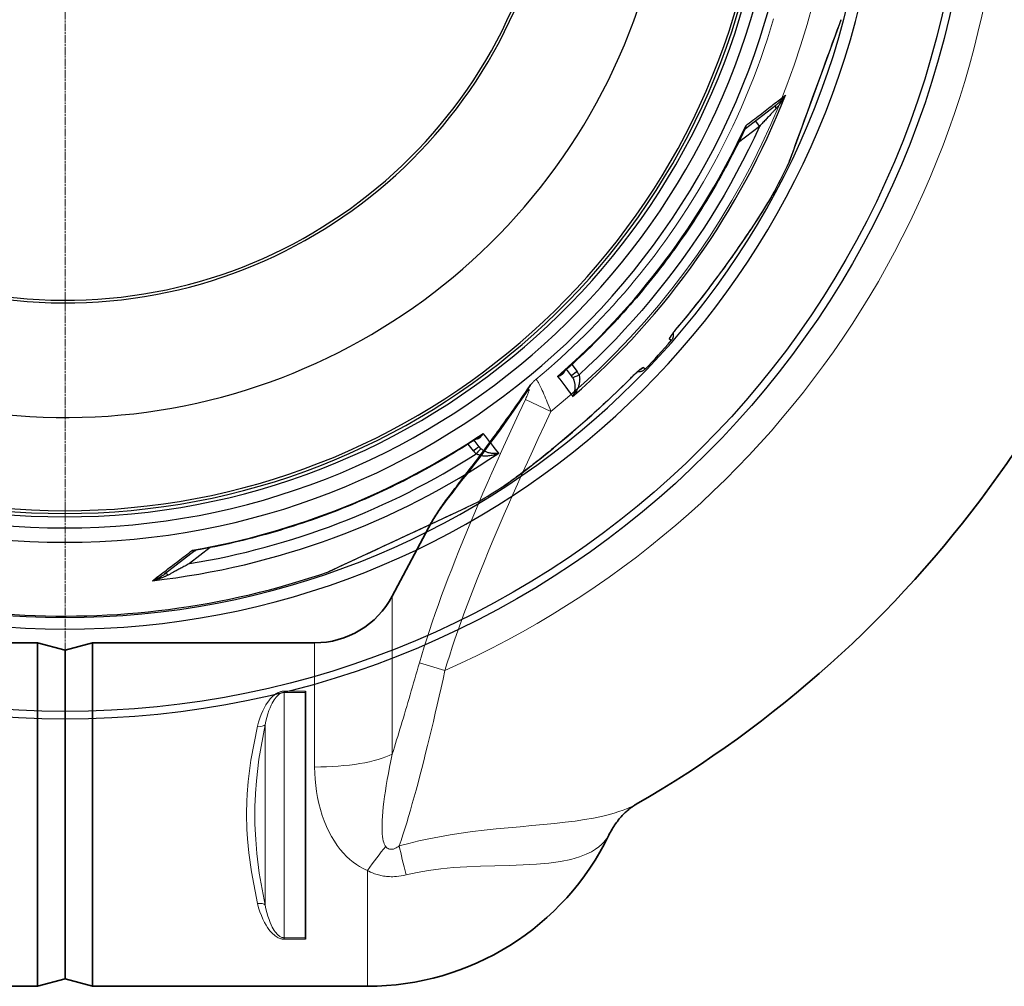
# Model space of a CAD drawing. Units: millimetres. Extents: x 3564 to 23635, y -2191 to 8513.
# Drawn here: x 6032 to 6749, y 691 to 1394 of the extents above; entities that cross this region are included whole.
import ezdxf

# ---------------------------------------------------------------- set-up
doc = ezdxf.new("R2010")
doc.units = ezdxf.units.MM
doc.linetypes.add('CHAIN', pattern=[0.3543, 0.2362, -0.0295, 0.0591, -0.0295])
doc.linetypes.add('DASH_DOT', pattern=[0.37, 0.24, -0.06, 0.01, -0.06])
for name, color, linetype, lineweight in [('Středová značka (ISO)', 1, 'DASH_DOT', 9), ('Viditelná (ISO)', 7, 'Continuous', 35), ('Viditelná tenká (ISO)', 7, 'Continuous', 18)]:
    doc.layers.add(name, color=color, linetype=linetype, lineweight=lineweight)

# ---------------------------------------------------------------- blocks, each defined once
blk = doc.blocks.new('A$C6C4B66A3')
at = {"layer": 'Viditelná (ISO)'}
for p, q in [((339.75, -496.05), (368.1, -442.73)), ((-79.85, -530), (81.69, -530)), ((81.69, -780), (81.69, -530)), ((101.69, -535.36), (81.69, -530)), ((101.69, -535.36), (121.69, -530)), ((121.69, -780), (121.69, -530)), ((121.69, -530), (283.24, -530)), ((101.69, -535.36), (101.69, -774.64)), ((101.69, -535.36), (101.69, -774.64)), ((276.69, -565.12), (276.69, -566.15)), ((276.69, -566.15), (276.69, -744.69)), ((517.32, -647.45), (517.31, -647.45)), ((276.69, -744.69), (276.69, -745.68)), ((-118.31, -780), (81.69, -780)), ((101.69, -774.64), (81.69, -780)), ((101.69, -774.64), (121.69, -780)), ((121.69, -780), (321.69, -780))]:
    blk.add_line(p, q, dxfattribs=at)
at = {"layer": 'Viditelná (ISO)', "flags": 128}
for points in [[(368.1, -442.73), (368.71, -441.61), (369.34, -440.49), (369.99, -439.37), (370.67, -438.25), (371.37, -437.13), (372.09, -436.01), (372.83, -434.88), (373.59, -433.75), (374.38, -432.61), (375.18, -431.46), (376.01, -430.3), (376.86, -429.12), (377.72, -427.93), (378.61, -426.72), (379.52, -425.5), (380.45, -424.25), (381.4, -422.98), (382.36, -421.69), (383.35, -420.38), (384.35, -419.05), (385.37, -417.7), (386.41, -416.33), (387.47, -414.94), (388.54, -413.54), (389.62, -412.12), (390.72, -410.68), (391.83, -409.22), (392.96, -407.75), (394.1, -406.25), (395.25, -404.74), (396.42, -403.21), (397.6, -401.67), (398.78, -400.11), (399.98, -398.53), (401.19, -396.93), (402.4, -395.32), (403.63, -393.68), (404.87, -392.04), (406.12, -390.37), (407.37, -388.69), (408.64, -386.99), (409.91, -385.28), (411.19, -383.55), (412.47, -381.8), (413.77, -380.04), (415.07, -378.27), (416.38, -376.47), (417.69, -374.67), (419.01, -372.84), (420.33, -371.01), (421.66, -369.16), (423, -367.29), (424.34, -365.41), (425.68, -363.51), (427.03, -361.6), (428.39, -359.67), (429.74, -357.73), (431.11, -355.78), (432.48, -353.81), (433.85, -351.82), (435.22, -349.83), (436.6, -347.82), (437.98, -345.79), (439.36, -343.76)], [(439.36, -343.76), (439.78, -343.15), (440.22, -342.55), (440.67, -341.96), (441.14, -341.37)], [(517.32, -647.45), (516.93, -647.68), (516.5, -647.94), (516.04, -648.23), (515.54, -648.55), (515.02, -648.9), (514.47, -649.28), (513.89, -649.7), (513.29, -650.15), (512.67, -650.63), (512.02, -651.15), (511.35, -651.71), (510.67, -652.3), (509.97, -652.93), (509.27, -653.59), (508.55, -654.28), (507.83, -655.01), (507.11, -655.76), (506.39, -656.54), (505.68, -657.35), (504.97, -658.19), (504.27, -659.05), (503.57, -659.94), (502.89, -660.86), (502.21, -661.79), (501.56, -662.75), (500.91, -663.72), (500.29, -664.72), (499.68, -665.73), (499.08, -666.76), (498.51, -667.81), (497.95, -668.87), (497.41, -669.95)]]:
    blk.add_lwpolyline(points, dxfattribs=at)
at = {"layer": 'Viditelná (ISO)'}
for centre, radius, start, end in [((101.69, 75), 833.47, 299.91324, 347.72678), ((283.24, -466), 64, 270, 332), ((321.69, -584.69), 195.31, 270, 334.11771)]:
    blk.add_arc(centre, radius, start, end, dxfattribs=at)
at = {"layer": 'Viditelná tenká (ISO)'}
for p, q in [((436.66, -352.86), (455.2, -361.59)), ((339.75, -496.05), (339.75, -611.01)), ((283.24, -530), (283.24, -620.4)), ((359.55, -544.54), (378.09, -550.09)), ((276.69, -565.12), (261.14, -565.12)), ((276.69, -566.15), (261.14, -566.15)), ((366.82, -599.15), (366.82, -599.15)), ((244.23, -605.16), (244.23, -605.16)), ((517.33, -647.45), (517.32, -647.45)), ((321.69, -695.71), (321.69, -780)), ((261.14, -710.18), (261.14, -710.18)), ((256.79, -744.63), (256.79, -744.63)), ((261.14, -744.69), (276.69, -744.69)), ((261.14, -745.68), (261.14, -744.69)), ((261.14, -745.68), (276.69, -745.68))]:
    blk.add_line(p, q, dxfattribs=at)
at = {"layer": 'Viditelná tenká (ISO)', "flags": 128}
for points in [[(541.58, -232.9), (545.92, -226.61), (550.18, -220.27), (554.34, -213.87), (558.41, -207.41), (562.38, -200.9), (566.26, -194.34), (570.05, -187.73), (573.74, -181.06), (577.33, -174.35), (580.83, -167.58), (584.22, -160.77), (587.53, -153.92), (590.73, -147.01), (593.83, -140.07), (596.84, -133.07), (599.75, -126.04), (602.55, -118.97), (605.26, -111.85), (607.87, -104.7), (610.37, -97.5), (612.77, -90.27), (615.07, -83.01), (617.27, -75.71)], [(444.25, -338.26), (448.85, -334.4), (453.41, -330.5), (457.92, -326.55), (462.38, -322.55), (466.8, -318.5), (471.17, -314.41), (475.5, -310.26), (479.78, -306.07), (484.01, -301.83), (488.2, -297.55), (492.34, -293.22), (496.42, -288.84), (500.46, -284.42), (504.45, -279.95), (508.4, -275.44), (512.29, -270.89), (516.13, -266.29), (519.92, -261.65), (523.66, -256.96), (527.35, -252.23), (530.98, -247.46), (534.57, -242.65), (538.1, -237.8), (541.58, -232.9)], [(441.14, -341.37), (441.25, -341.24), (441.36, -341.11), (441.47, -340.98), (441.59, -340.84), (441.71, -340.71), (441.83, -340.58), (441.95, -340.45), (442.07, -340.31), (442.19, -340.18), (442.32, -340.05), (442.45, -339.92), (442.58, -339.78), (442.71, -339.65), (442.84, -339.52), (442.98, -339.39), (443.11, -339.26), (443.25, -339.14), (443.39, -339.01), (443.53, -338.88), (443.67, -338.75), (443.81, -338.63), (443.96, -338.5), (444.1, -338.38), (444.25, -338.26)], [(444.25, -338.26), (444.37, -338.26), (444.52, -338.34), (444.69, -338.5), (444.9, -338.74), (445.13, -339.06), (445.4, -339.46), (445.71, -339.97), (446.07, -340.59), (446.46, -341.32), (446.9, -342.14), (447.36, -343.06), (447.85, -344.08), (448.37, -345.17), (448.92, -346.35), (449.49, -347.61), (450.08, -348.95), (450.69, -350.35), (451.31, -351.82), (451.95, -353.35), (452.59, -354.92), (453.25, -356.54), (453.9, -358.2), (454.55, -359.89), (455.2, -361.59)], [(368.1, -442.73), (368.92, -441.26), (369.87, -439.67), (370.94, -438.01), (372.12, -436.24), (373.43, -434.36), (374.85, -432.37), (376.37, -430.3), (378, -428.12), (379.83, -425.69), (381.86, -423.04), (384.02, -420.24), (386.33, -417.25), (388.79, -414.08), (391.41, -410.7), (394.2, -407.1), (397.15, -403.26), (400.29, -399.17), (403.61, -394.81), (407.12, -390.15), (410.85, -385.16), (414.79, -379.83), (418.95, -374.12), (423.34, -368.01), (427.99, -361.46), (432.94, -354.38), (438.21, -346.7)], [(438.21, -346.7), (438.44, -346.37), (438.65, -346.08), (438.84, -345.86), (438.99, -345.7), (439.12, -345.59), (439.22, -345.54), (439.29, -345.54), (439.34, -345.58), (439.36, -345.66), (439.37, -345.8), (439.35, -345.99), (439.3, -346.24), (439.22, -346.55), (439.11, -346.92), (438.98, -347.33), (438.81, -347.79), (438.62, -348.31), (438.41, -348.86), (438.17, -349.45), (437.91, -350.08), (437.62, -350.74), (437.32, -351.43), (437, -352.14), (436.66, -352.86)], [(436.66, -352.86), (431.93, -363.01), (427.51, -372.59), (423.4, -381.56), (419.54, -390.07), (415.83, -398.32), (412.27, -406.3), (408.91, -413.92), (405.75, -421.16), (402.73, -428.16), (399.77, -435.08), (396.84, -442.03), (393.92, -449.04), (391.03, -456.08), (388.23, -463.01), (385.55, -469.72), (383, -476.25), (380.52, -482.68), (378.09, -489.12), (375.69, -495.61), (373.34, -502.12), (371.06, -508.57), (368.9, -514.88), (366.84, -521.02), (364.89, -527.03), (363.03, -532.94), (361.25, -538.77), (359.55, -544.54)], [(455.2, -361.59), (450.48, -371.67), (446.05, -381.18), (441.94, -390.08), (438.08, -398.52), (434.37, -406.7), (430.81, -414.61), (427.45, -422.14), (424.29, -429.3), (421.27, -436.22), (418.31, -443.05), (415.38, -449.91), (412.46, -456.83), (409.57, -463.76), (406.77, -470.57), (404.09, -477.17), (401.54, -483.58), (399.06, -489.89), (396.63, -496.2), (394.24, -502.54), (391.88, -508.91), (389.61, -515.2), (387.44, -521.34), (385.38, -527.31), (383.43, -533.14), (381.57, -538.87), (379.79, -544.52), (378.09, -550.09)], [(359.55, -544.54), (358.7, -547.49), (357.85, -550.43), (357, -553.35), (356.15, -556.27), (355.31, -559.17), (354.47, -562.05), (353.63, -564.92), (352.79, -567.78), (351.96, -570.62), (351.12, -573.44), (350.29, -576.25), (349.47, -579.04), (348.64, -581.81), (347.82, -584.57), (347, -587.31), (346.18, -590.02), (345.37, -592.72), (344.56, -595.39), (343.75, -598.05), (342.94, -600.69), (342.14, -603.3), (341.34, -605.89), (340.54, -608.46), (339.75, -611.01)], [(378.09, -550.09), (376.69, -556.42), (375.28, -562.7), (373.87, -568.92), (372.47, -575.08), (371.06, -581.16), (369.66, -587.17), (368.26, -593.1), (366.85, -598.95), (365.45, -604.71), (364.06, -610.37), (362.66, -615.93), (361.27, -621.39), (359.88, -626.75), (358.49, -632), (357.11, -637.13), (355.73, -642.15), (354.35, -647.05), (352.98, -651.83), (351.61, -656.49), (350.25, -661.02), (348.9, -665.42), (347.55, -669.69), (346.2, -673.83), (344.87, -677.83)], [(261.14, -565.12), (260.68, -565.13), (260.21, -565.17), (259.71, -565.23), (259.19, -565.33), (258.65, -565.46), (258.07, -565.64), (257.46, -565.86), (256.79, -566.15), (256.09, -566.52), (255.34, -566.96), (254.55, -567.5), (253.72, -568.15), (252.85, -568.91), (251.94, -569.81), (250.98, -570.86), (249.98, -572.1), (248.93, -573.54), (247.85, -575.22), (246.73, -577.18), (245.57, -579.49), (244.44, -582.11), (243.41, -584.89), (242.5, -587.77), (241.75, -590.71)], [(261.14, -566.15), (260.81, -566.16), (260.47, -566.19), (260.12, -566.25), (259.75, -566.34), (259.36, -566.46), (258.95, -566.62), (258.51, -566.84), (258.04, -567.1), (257.53, -567.44), (257, -567.85), (256.43, -568.36), (255.84, -568.95), (255.22, -569.65), (254.57, -570.48), (253.88, -571.46), (253.17, -572.59), (252.42, -573.92), (251.65, -575.45), (250.85, -577.25), (250.02, -579.36), (249.21, -581.75), (248.47, -584.28), (247.83, -586.9), (247.29, -589.57)], [(261.14, -566.15), (261.14, -575.14), (261.14, -583.26), (261.14, -590.65), (261.14, -597.39), (261.14, -603.58), (261.14, -609.29), (261.14, -614.59), (261.14, -619.54), (261.14, -624.18), (261.14, -628.57), (261.14, -632.74), (261.14, -636.73), (261.14, -640.58), (261.14, -644.32), (261.14, -647.97), (261.14, -651.58), (261.14, -655.15), (261.14, -658.73), (261.14, -662.34), (261.14, -666), (261.14, -669.74), (261.14, -673.6), (261.14, -677.61), (261.14, -681.8), (261.14, -686.2), (261.14, -690.87), (261.14, -695.84), (261.14, -701.18), (261.14, -706.93), (261.14, -713.16), (261.14, -719.96), (261.14, -727.41), (261.14, -735.61), (261.14, -744.69)], [(241.75, -590.71), (236.93, -615.34), (234.95, -630.94), (234.23, -640.06), (233.95, -645.4), (233.84, -648.59), (233.78, -650.82), (233.75, -652.4), (233.74, -653.31), (233.73, -653.99), (233.72, -654.39), (233.72, -654.76), (233.72, -655.09), (233.72, -655.42), (233.72, -655.81), (233.73, -656.21), (233.74, -656.85), (233.75, -657.71), (233.77, -659.11), (233.83, -661.5), (233.99, -665.71), (234.39, -672.67), (235.31, -682.84), (237.2, -696.77), (241.75, -719.79)], [(247.29, -589.57), (242.74, -614.6), (240.88, -630.46), (240.2, -639.75), (239.94, -645.21), (239.83, -648.47), (239.77, -650.75), (239.75, -652.37), (239.73, -653.3), (239.72, -654), (239.72, -654.41), (239.72, -654.78), (239.72, -655.1), (239.72, -655.41), (239.72, -655.8), (239.72, -656.21), (239.73, -656.86), (239.74, -657.74), (239.77, -659.18), (239.83, -661.63), (239.97, -665.94), (240.35, -673.04), (241.22, -683.4), (243, -697.56), (247.29, -720.95)], [(247.29, -589.57), (247.29, -598.66), (247.29, -606.66), (247.29, -613.76), (247.29, -620.1), (247.29, -625.78), (247.29, -630.92), (247.29, -635.62), (247.29, -639.94), (247.29, -643.98), (247.29, -647.81), (247.29, -651.5), (247.29, -655.11), (247.29, -658.73), (247.29, -662.42), (247.29, -666.26), (247.29, -670.31), (247.29, -674.65), (247.29, -679.36), (247.29, -684.53), (247.29, -690.24), (247.29, -696.61), (247.29, -703.75), (247.29, -711.8), (247.29, -720.95)], [(334.96, -678.26), (334.62, -677.79), (334.25, -677.16), (333.88, -676.35), (333.52, -675.34), (333.18, -674.1), (332.89, -672.64), (332.65, -670.98), (332.47, -669.1), (332.35, -666.99), (332.3, -664.65), (332.33, -662.07), (332.43, -659.26), (332.62, -656.21), (332.88, -652.94), (333.22, -649.46), (333.65, -645.78), (334.15, -641.92), (334.74, -637.9), (335.4, -633.73), (336.13, -629.42), (336.93, -624.98), (337.8, -620.43), (338.74, -615.77), (339.75, -611.01)], [(321.69, -695.71), (319.96, -694.96), (318.04, -694), (315.91, -692.82), (313.64, -691.38), (311.27, -689.67), (308.88, -687.71), (306.52, -685.53), (304.2, -683.11), (301.93, -680.44), (299.74, -677.53), (297.62, -674.38), (295.6, -671.01), (293.7, -667.41), (291.93, -663.63), (290.31, -659.67), (288.84, -655.57), (287.54, -651.36), (286.4, -647.04), (285.43, -642.66), (284.64, -638.24), (284.03, -633.78), (283.59, -629.31), (283.33, -624.85), (283.24, -620.4)], [(517.31, -647.45), (515.95, -648.2), (514.36, -649.01), (512.49, -649.89), (510.3, -650.82), (507.73, -651.82), (504.72, -652.87), (501.17, -653.98), (496.97, -655.14), (491.98, -656.34), (486.16, -657.54), (479.75, -658.67), (472.88, -659.7), (465.57, -660.63), (457.86, -661.49), (449.79, -662.29), (441.41, -663.07), (432.79, -663.83), (424.04, -664.63), (415.28, -665.48), (406.65, -666.39), (398.21, -667.4), (389.97, -668.51), (381.92, -669.73), (374.06, -671.09), (366.41, -672.58), (359.01, -674.2), (351.83, -675.95), (344.87, -677.83)], [(497.41, -669.95), (497.17, -670.42), (496.81, -671.03), (496.3, -671.8), (495.62, -672.76), (494.71, -673.9), (493.54, -675.23), (492.03, -676.73), (490.12, -678.38), (487.71, -680.16), (484.67, -682.02), (480.82, -683.93), (475.92, -685.83), (469.64, -687.65), (462.11, -689.19), (453.76, -690.34), (444.68, -691.13), (434.98, -691.64), (424.81, -691.97), (414.38, -692.23), (404, -692.54), (393.97, -692.98), (384.33, -693.62), (375.06, -694.52), (366.21, -695.7), (357.79, -697.17), (349.78, -698.92)], [(344.87, -677.83), (344.09, -678.38), (343.37, -678.84), (342.7, -679.21), (342.09, -679.51), (341.54, -679.75), (341.02, -679.93), (340.55, -680.07), (340.12, -680.17), (339.71, -680.24), (339.33, -680.27), (338.96, -680.29), (338.62, -680.28), (338.28, -680.24), (337.96, -680.19), (337.65, -680.12), (337.34, -680.02), (337.04, -679.9), (336.74, -679.76), (336.45, -679.6), (336.16, -679.4), (335.86, -679.18), (335.57, -678.92), (335.27, -678.62), (334.96, -678.26)], [(349.78, -698.92), (347.91, -699.34), (346.14, -699.66), (344.48, -699.89), (342.93, -700.05), (341.49, -700.15), (340.14, -700.2), (338.89, -700.2), (337.7, -700.17), (336.58, -700.1), (335.5, -700.01), (334.47, -699.89), (333.46, -699.75), (332.49, -699.58), (331.53, -699.39), (330.59, -699.17), (329.65, -698.93), (328.71, -698.66), (327.77, -698.36), (326.82, -698.04), (325.85, -697.67), (324.86, -697.26), (323.84, -696.81), (322.79, -696.29), (321.69, -695.71)], [(241.75, -719.79), (242.51, -722.79), (243.43, -725.73), (244.48, -728.57), (245.62, -731.22), (246.78, -733.53), (247.9, -735.5), (248.97, -737.18), (250.01, -738.63), (251, -739.86), (251.95, -740.92), (252.86, -741.83), (253.73, -742.6), (254.56, -743.26), (255.35, -743.81), (256.1, -744.27), (256.81, -744.64), (257.48, -744.93), (258.11, -745.17), (258.68, -745.34), (259.21, -745.47), (259.73, -745.57), (260.22, -745.63), (260.69, -745.67), (261.14, -745.68)], [(247.29, -720.95), (247.84, -723.68), (248.49, -726.36), (249.24, -728.95), (250.06, -731.37), (250.88, -733.48), (251.68, -735.29), (252.45, -736.83), (253.19, -738.16), (253.9, -739.3), (254.58, -740.28), (255.22, -741.12), (255.84, -741.84), (256.44, -742.44), (257.01, -742.96), (257.54, -743.38), (258.05, -743.72), (258.53, -744), (258.97, -744.21), (259.38, -744.38), (259.76, -744.5), (260.13, -744.59), (260.48, -744.65), (260.82, -744.68), (261.14, -744.69)]]:
    blk.add_lwpolyline(points, dxfattribs=at)
at = {"layer": 'Viditelná tenká (ISO)'}
for radius, start, end in [(683.47, 293.8536, 0), (561.77, 308.99707, 360)]:
    blk.add_arc((101.69, 75), radius, start, end, dxfattribs=at)
for centre, major_axis, ratio, start_param, end_param in [((456.75, -355.54), (-17.38, 11.78), 0.57639, 0.000004, 0.25811), ((241.75, -587.62), (5.86, -1.29), 0.505342, 4.82361, 6.046735), ((283.24, -602.69), (-64, 0), 0.276768, 1.570796, 2.6529), ((321.69, -716.56), (-33.92, -54.27), 0.179616, 4.047059, 4.432542), ((358.99, -721.54), (16.65, -61.8), 0.050694, 3.913122, 4.324003), ((241.75, -722.9), (5.86, 1.29), 0.509458, 0.237304, 1.459508), ((241.58, -740.43), (13.83, 3.16), 0.631227, 0.747939, 0.747941)]:
    blk.add_ellipse(centre, major_axis=major_axis, ratio=ratio, start_param=start_param, end_param=end_param, dxfattribs=at)

msp = doc.modelspace()

# ---------------------------------------------------------------- linework, layer by layer
for p, q in [((6591.98, 1290.27), (6629.86, 1394.33)), ((6560.25, 1315.13), (6582.48, 1332.19)), ((6567.41, 1320.63), (6570.42, 1316.69)), ((6570.42, 1316.69), (6555.24, 1305.05)), ((6591.96, 1290.24), (6591.9, 1290.08)), ((6581.83, 1270.29), (6581.83, 1270.29)), ((6482.28, 1179.81), (6482.28, 1179.81)), ((6466.08, 1162.11), (6466.08, 1162.11)), ((6506.28, 1160.74), (6504.87, 1162.03)), ((6433.73, 1135.13), (6430.14, 1139.89)), ((6433.86, 1143.26), (6437.69, 1138.17)), ((6487.17, 1139.88), (6485.76, 1141.17)), ((6433.73, 1135.13), (6433.73, 1135.13)), ((6362.44, 1080.43), (6358.52, 1085.45)), ((6366.41, 1083.47), (6362.74, 1088.17)), ((6384.61, 1055.07), (6384.61, 1055.07)), ((6257.03, 992.59), (6357.33, 1039.36)), ((6357.48, 1039.44), (6365.78, 1043.31)), ((6159.79, 1007.85), (6137.56, 990.8)), ((6170.83, 1010.08), (6155.65, 998.43)), ((6257, 992.58), (6256.84, 992.51))]:
    msp.add_line(p, q)
at = {"flags": 128}
for points in [[(6591.9, 1290.08), (6592.04, 1290.45), (6592.44, 1291.56), (6593.1, 1293.38), (6594.01, 1295.87), (6595.14, 1298.99), (6596.48, 1302.66), (6597.99, 1306.81), (6599.65, 1311.37), (6601.44, 1316.29), (6603.33, 1321.49), (6605.31, 1326.91), (6607.34, 1332.51), (6609.42, 1338.21), (6611.52, 1343.98), (6613.63, 1349.77), (6615.73, 1355.54), (6617.8, 1361.24), (6619.83, 1366.82), (6621.8, 1372.22), (6623.68, 1377.39), (6625.45, 1382.26), (6627.1, 1386.79), (6628.59, 1390.89), (6629.91, 1394.5)], [(6560.47, 1317.18), (6561.81, 1318.21), (6563.13, 1319.23), (6564.44, 1320.24), (6565.75, 1321.24), (6567.04, 1322.23), (6568.32, 1323.22), (6569.6, 1324.2), (6570.86, 1325.17), (6572.11, 1326.13), (6573.35, 1327.09), (6574.58, 1328.03), (6575.79, 1328.97), (6577, 1329.89), (6578.19, 1330.81), (6579.37, 1331.72), (6580.54, 1332.62), (6581.69, 1333.51), (6582.84, 1334.38), (6583.96, 1335.25), (6585.08, 1336.11), (6586.18, 1336.95), (6587.26, 1337.79), (6588.34, 1338.61), (6589.39, 1339.43)], [(6589.39, 1339.43), (6589.14, 1338.95), (6588.89, 1338.48), (6588.63, 1338.02), (6588.36, 1337.55), (6588.09, 1337.09), (6587.81, 1336.63), (6587.53, 1336.18), (6587.25, 1335.73), (6586.96, 1335.29), (6586.66, 1334.85), (6586.37, 1334.41), (6586.07, 1333.99), (6585.77, 1333.57), (6585.47, 1333.16), (6585.17, 1332.75), (6584.86, 1332.36), (6584.56, 1331.97), (6584.25, 1331.59), (6583.95, 1331.22), (6583.65, 1330.86), (6583.35, 1330.51), (6583.05, 1330.17), (6582.75, 1329.84), (6582.45, 1329.52)], [(6589.39, 1339.43), (6589.14, 1339.08), (6588.89, 1338.73), (6588.63, 1338.38), (6588.37, 1338.04), (6588.1, 1337.7), (6587.82, 1337.37), (6587.54, 1337.03), (6587.26, 1336.7), (6586.97, 1336.37), (6586.68, 1336.05), (6586.38, 1335.74), (6586.09, 1335.42), (6585.79, 1335.12), (6585.49, 1334.82), (6585.19, 1334.52), (6584.88, 1334.24), (6584.58, 1333.96), (6584.28, 1333.68), (6583.97, 1333.42), (6583.67, 1333.16), (6583.37, 1332.9), (6583.07, 1332.66), (6582.78, 1332.42), (6582.48, 1332.19)], [(6582.45, 1329.52), (6582.12, 1329.16), (6581.77, 1328.79), (6581.41, 1328.4), (6581.03, 1327.99), (6580.64, 1327.57), (6580.23, 1327.14), (6579.8, 1326.68), (6579.36, 1326.21), (6578.91, 1325.73), (6578.44, 1325.22), (6577.95, 1324.7), (6577.45, 1324.17), (6576.93, 1323.62), (6576.41, 1323.06), (6575.86, 1322.48), (6575.31, 1321.89), (6574.74, 1321.28), (6574.16, 1320.66), (6573.57, 1320.03), (6572.96, 1319.39), (6572.35, 1318.73), (6571.72, 1318.07), (6571.08, 1317.39), (6570.42, 1316.69)], [(6559.86, 1314.65), (6558.37, 1311.5), (6556.87, 1308.37), (6555.34, 1305.24), (6553.79, 1302.12), (6552.22, 1299), (6550.63, 1295.9), (6549.02, 1292.81), (6547.39, 1289.73), (6545.75, 1286.66), (6544.08, 1283.6), (6542.39, 1280.55), (6540.69, 1277.51), (6538.96, 1274.49), (6537.22, 1271.47), (6535.45, 1268.46), (6533.67, 1265.47), (6531.87, 1262.49), (6530.05, 1259.52), (6528.21, 1256.56), (6526.36, 1253.62), (6524.48, 1250.68), (6522.58, 1247.76), (6520.67, 1244.85), (6518.74, 1241.95), (6516.79, 1239.06), (6514.82, 1236.19), (6512.83, 1233.33), (6510.82, 1230.48), (6508.8, 1227.64), (6506.76, 1224.82), (6504.7, 1222.01), (6502.62, 1219.21), (6500.52, 1216.42), (6498.41, 1213.65), (6496.28, 1210.9), (6494.13, 1208.16), (6491.97, 1205.43), (6489.79, 1202.71), (6487.59, 1200.01), (6485.37, 1197.33), (6483.14, 1194.65), (6480.89, 1191.99), (6478.62, 1189.35), (6476.33, 1186.72), (6474.03, 1184.1), (6471.71, 1181.5), (6469.38, 1178.92), (6467.03, 1176.34), (6464.66, 1173.79), (6462.27, 1171.24), (6459.87, 1168.72), (6457.46, 1166.21), (6455.03, 1163.71), (6452.58, 1161.23), (6450.12, 1158.77), (6447.64, 1156.32), (6445.15, 1153.89), (6442.64, 1151.48), (6440.11, 1149.08), (6437.58, 1146.69), (6435.02, 1144.33), (6432.45, 1141.98), (6429.87, 1139.64), (6427.27, 1137.32)], [(6570.42, 1316.69), (6566.49, 1308.18), (6562.4, 1299.73), (6558.18, 1291.35), (6553.81, 1283.04), (6549.31, 1274.81), (6544.66, 1266.65), (6539.88, 1258.58), (6534.96, 1250.58), (6529.91, 1242.67), (6524.72, 1234.85), (6519.4, 1227.12), (6513.96, 1219.48), (6508.38, 1211.93), (6502.67, 1204.48), (6496.84, 1197.13), (6490.89, 1189.87), (6484.81, 1182.72), (6478.61, 1175.67), (6472.3, 1168.73), (6465.87, 1161.9), (6459.31, 1155.16), (6452.64, 1148.54), (6445.92, 1142.09), (6439.16, 1135.81)], [(6559.86, 1314.65), (6559.9, 1314.75), (6559.95, 1314.84), (6559.99, 1314.93), (6560.02, 1315.03), (6560.06, 1315.13), (6560.1, 1315.23), (6560.13, 1315.33), (6560.16, 1315.43), (6560.19, 1315.53), (6560.22, 1315.63), (6560.25, 1315.74), (6560.28, 1315.84), (6560.3, 1315.95), (6560.33, 1316.06), (6560.35, 1316.17), (6560.37, 1316.28), (6560.39, 1316.39), (6560.4, 1316.5), (6560.42, 1316.61), (6560.43, 1316.72), (6560.45, 1316.84), (6560.46, 1316.95), (6560.47, 1317.07), (6560.47, 1317.18)], [(6560.25, 1315.13), (6560.14, 1315.04), (6560.03, 1314.92), (6559.94, 1314.78), (6559.86, 1314.65)], [(6560.25, 1315.13), (6560.31, 1315.18), (6560.36, 1315.24), (6560.42, 1315.29), (6560.46, 1315.35), (6560.51, 1315.41), (6560.55, 1315.48), (6560.58, 1315.55), (6560.62, 1315.62), (6560.64, 1315.69), (6560.67, 1315.77), (6560.68, 1315.85), (6560.7, 1315.94), (6560.7, 1316.03), (6560.71, 1316.12), (6560.71, 1316.21), (6560.7, 1316.31), (6560.69, 1316.41), (6560.67, 1316.51), (6560.65, 1316.62), (6560.63, 1316.73), (6560.6, 1316.84), (6560.56, 1316.95), (6560.52, 1317.07), (6560.47, 1317.18)], [(6581.83, 1270.29), (6580.92, 1268.63), (6579.82, 1266.7), (6578.53, 1264.49), (6577.04, 1262.01), (6575.36, 1259.26), (6573.48, 1256.24), (6571.39, 1252.94), (6569.09, 1249.37), (6566.58, 1245.52), (6563.84, 1241.37), (6560.85, 1236.92), (6557.62, 1232.18), (6554.24, 1227.29), (6550.77, 1222.35), (6547.23, 1217.37), (6543.6, 1212.36), (6539.91, 1207.33), (6536.16, 1202.3), (6532.33, 1197.26), (6528.44, 1192.23), (6524.49, 1187.2), (6520.47, 1182.18), (6516.38, 1177.17), (6512.23, 1172.18)], [(6581.83, 1270.29), (6581.43, 1269.56), (6581, 1268.77), (6580.54, 1267.95), (6580.04, 1267.07), (6579.51, 1266.16), (6578.95, 1265.2), (6578.36, 1264.2), (6577.74, 1263.15), (6577.09, 1262.07), (6576.41, 1260.95), (6575.7, 1259.79), (6574.96, 1258.59), (6574.19, 1257.36), (6573.39, 1256.08), (6572.56, 1254.77), (6571.71, 1253.43), (6570.83, 1252.05), (6569.93, 1250.64), (6569, 1249.2), (6568.05, 1247.74), (6567.07, 1246.25), (6566.08, 1244.73), (6565.07, 1243.19), (6564.03, 1241.64), (6562.98, 1240.06), (6561.9, 1238.45), (6560.81, 1236.83), (6559.7, 1235.19), (6558.57, 1233.53), (6557.42, 1231.86), (6556.26, 1230.17), (6555.08, 1228.47), (6553.89, 1226.76), (6552.69, 1225.04), (6551.47, 1223.31), (6550.25, 1221.57), (6549.01, 1219.83), (6547.76, 1218.08), (6546.5, 1216.32), (6545.22, 1214.55), (6543.94, 1212.78), (6542.64, 1211.01), (6541.34, 1209.23), (6540.03, 1207.45), (6538.7, 1205.67), (6537.37, 1203.89), (6536.04, 1202.1), (6534.69, 1200.32), (6533.34, 1198.55), (6531.98, 1196.77), (6530.62, 1194.99), (6529.24, 1193.22), (6527.86, 1191.44), (6526.48, 1189.67), (6525.08, 1187.9), (6523.68, 1186.14), (6520.86, 1182.62), (6518.01, 1179.11), (6515.14, 1175.62), (6512.24, 1172.15)], [(6512.23, 1172.18), (6511.72, 1171.56), (6511.2, 1170.94), (6510.69, 1170.32), (6510.19, 1169.7), (6509.7, 1169.1), (6509.22, 1168.5), (6508.76, 1167.92), (6508.32, 1167.35), (6507.9, 1166.79), (6507.49, 1166.26), (6507.11, 1165.75), (6506.76, 1165.27), (6506.43, 1164.81), (6506.13, 1164.38), (6505.86, 1163.98), (6505.62, 1163.62), (6505.4, 1163.29), (6505.23, 1162.99), (6505.08, 1162.73), (6504.97, 1162.51), (6504.89, 1162.33), (6504.85, 1162.19), (6504.84, 1162.09), (6504.87, 1162.03)], [(6512.24, 1172.15), (6511.66, 1171.46), (6511.08, 1170.76), (6510.51, 1170.07), (6509.96, 1169.38), (6509.43, 1168.71), (6508.91, 1168.06), (6508.42, 1167.42), (6507.96, 1166.82), (6507.53, 1166.25), (6507.33, 1165.98), (6507.14, 1165.72), (6506.96, 1165.47), (6506.79, 1165.23), (6506.63, 1165.01), (6506.48, 1164.8), (6506.35, 1164.6), (6506.23, 1164.42), (6506.13, 1164.26), (6506.03, 1164.12), (6505.96, 1164), (6505.91, 1163.91), (6505.87, 1163.85), (6505.86, 1163.83)], [(6507.54, 1166.27), (6507.63, 1165.91), (6507.7, 1165.55), (6507.74, 1165.18), (6507.76, 1164.81), (6507.75, 1164.44), (6507.73, 1164.07), (6507.68, 1163.71), (6507.61, 1163.34), (6507.51, 1162.99), (6507.4, 1162.63), (6507.26, 1162.29), (6507.1, 1161.96), (6506.93, 1161.63), (6506.73, 1161.32), (6506.51, 1161.02), (6506.28, 1160.74)], [(6476.28, 1132.95), (6476.85, 1133.52), (6477.43, 1134.09), (6478, 1134.65), (6478.57, 1135.2), (6479.13, 1135.74), (6479.69, 1136.27), (6480.23, 1136.78), (6480.76, 1137.27), (6481.27, 1137.74), (6481.77, 1138.18), (6482.24, 1138.61), (6482.69, 1139), (6483.12, 1139.37), (6483.52, 1139.71), (6483.89, 1140.01), (6484.23, 1140.29), (6484.55, 1140.52), (6484.82, 1140.73), (6485.07, 1140.9), (6485.28, 1141.03), (6485.45, 1141.12), (6485.59, 1141.17), (6485.69, 1141.19), (6485.76, 1141.17)], [(6484.05, 1140.02), (6484.03, 1140.01), (6483.97, 1139.97), (6483.88, 1139.91), (6483.77, 1139.82), (6483.64, 1139.72), (6483.49, 1139.6), (6483.32, 1139.47), (6483.13, 1139.32), (6482.94, 1139.15), (6482.73, 1138.97), (6482.5, 1138.78), (6482.27, 1138.58), (6482.03, 1138.37), (6481.78, 1138.15), (6481.25, 1137.67), (6480.69, 1137.16), (6480.1, 1136.61), (6479.49, 1136.05), (6478.87, 1135.45), (6478.24, 1134.84), (6477.59, 1134.22), (6476.95, 1133.58), (6476.31, 1132.94)], [(6487.17, 1139.88), (6486.9, 1139.62), (6486.62, 1139.38), (6486.33, 1139.15), (6486.02, 1138.95), (6485.7, 1138.76), (6485.37, 1138.6), (6485.03, 1138.45), (6484.68, 1138.33), (6484.33, 1138.22), (6483.97, 1138.14), (6483.6, 1138.09), (6483.24, 1138.05), (6482.87, 1138.04), (6482.5, 1138.05), (6482.13, 1138.08), (6481.76, 1138.13)], [(6384.61, 1055.07), (6386.19, 1056.12), (6388.02, 1057.38), (6390.1, 1058.86), (6392.44, 1060.56), (6395.04, 1062.47), (6397.88, 1064.61), (6400.99, 1066.98), (6404.34, 1069.58), (6407.96, 1072.42), (6411.85, 1075.51), (6416.02, 1078.87), (6420.47, 1082.51), (6425.04, 1086.3), (6429.67, 1090.18), (6434.32, 1094.15), (6438.99, 1098.2), (6443.68, 1102.31), (6448.36, 1106.49), (6453.05, 1110.74), (6457.73, 1115.05), (6462.39, 1119.43), (6467.04, 1123.87), (6471.67, 1128.37), (6476.28, 1132.95)], [(6476.31, 1132.94), (6473.11, 1129.76), (6469.88, 1126.59), (6466.63, 1123.44), (6463.36, 1120.32), (6461.72, 1118.76), (6460.07, 1117.21), (6458.42, 1115.67), (6456.77, 1114.14), (6455.12, 1112.61), (6453.46, 1111.09), (6451.81, 1109.58), (6450.15, 1108.08), (6448.49, 1106.58), (6446.84, 1105.1), (6445.18, 1103.62), (6443.53, 1102.15), (6441.87, 1100.69), (6440.22, 1099.24), (6438.57, 1097.8), (6436.93, 1096.38), (6435.29, 1094.96), (6433.65, 1093.55), (6432.01, 1092.15), (6430.38, 1090.76), (6428.75, 1089.39), (6427.13, 1088.02), (6425.51, 1086.67), (6423.91, 1085.33), (6422.31, 1084), (6420.73, 1082.7), (6419.15, 1081.4), (6417.6, 1080.13), (6416.05, 1078.88), (6414.53, 1077.64), (6413.02, 1076.43), (6411.53, 1075.24), (6410.07, 1074.07), (6408.63, 1072.92), (6407.21, 1071.81), (6405.82, 1070.71), (6404.45, 1069.64), (6403.1, 1068.6), (6401.78, 1067.58), (6400.49, 1066.58), (6399.23, 1065.62), (6397.99, 1064.68), (6396.79, 1063.78), (6395.62, 1062.9), (6394.49, 1062.06), (6393.39, 1061.24), (6392.33, 1060.47), (6391.31, 1059.73), (6390.34, 1059.02), (6389.4, 1058.35), (6388.5, 1057.71), (6387.64, 1057.11), (6386.82, 1056.55), (6386.04, 1056.02), (6385.31, 1055.52), (6384.61, 1055.07)], [(6423.52, 1134.72), (6423.89, 1134.81), (6424.26, 1134.92), (6424.61, 1135.03), (6424.95, 1135.15), (6425.27, 1135.28), (6425.59, 1135.42), (6425.89, 1135.57), (6426.17, 1135.72), (6426.44, 1135.88), (6426.7, 1136.05), (6426.94, 1136.22), (6427.17, 1136.39), (6427.38, 1136.58), (6427.58, 1136.76), (6427.76, 1136.95), (6427.92, 1137.13), (6428.08, 1137.32), (6428.22, 1137.52), (6428.34, 1137.71), (6428.45, 1137.9), (6428.55, 1138.1), (6428.64, 1138.29), (6428.72, 1138.48), (6428.78, 1138.67)], [(6423.52, 1134.72), (6423.7, 1134.82), (6423.87, 1134.91), (6424.05, 1135.01), (6424.22, 1135.11), (6424.39, 1135.22), (6424.55, 1135.32), (6424.72, 1135.42), (6424.88, 1135.53), (6425.05, 1135.63), (6425.21, 1135.74), (6425.37, 1135.85), (6425.53, 1135.96), (6425.69, 1136.07), (6425.84, 1136.18), (6425.99, 1136.29), (6426.14, 1136.4), (6426.29, 1136.52), (6426.44, 1136.63), (6426.58, 1136.75), (6426.72, 1136.86), (6426.86, 1136.98), (6427, 1137.09), (6427.14, 1137.21), (6427.27, 1137.32)], [(6439.16, 1135.81), (6439.26, 1135.46), (6439.36, 1135.08), (6439.45, 1134.68), (6439.52, 1134.25), (6439.57, 1133.8), (6439.6, 1133.31), (6439.62, 1132.8), (6439.61, 1132.25), (6439.58, 1131.68), (6439.52, 1131.06), (6439.43, 1130.42), (6439.31, 1129.74), (6439.15, 1129.02), (6438.95, 1128.28), (6438.7, 1127.5), (6438.42, 1126.71), (6438.09, 1125.89), (6437.71, 1125.06), (6437.28, 1124.21), (6436.81, 1123.37), (6436.3, 1122.53), (6435.74, 1121.7), (6435.15, 1120.9), (6434.52, 1120.12)], [(6434.71, 1133.55), (6434.87, 1133.22), (6435.03, 1132.88), (6435.18, 1132.51), (6435.32, 1132.12), (6435.46, 1131.71), (6435.59, 1131.28), (6435.72, 1130.82), (6435.83, 1130.33), (6435.93, 1129.82), (6436.01, 1129.28), (6436.08, 1128.72), (6436.13, 1128.13), (6436.16, 1127.51), (6436.17, 1126.87), (6436.15, 1126.21), (6436.1, 1125.53), (6436.02, 1124.84), (6435.91, 1124.15), (6435.76, 1123.45), (6435.58, 1122.75), (6435.37, 1122.06), (6435.12, 1121.39), (6434.83, 1120.74), (6434.52, 1120.12)], [(6365.96, 1090.28), (6363.05, 1088.37), (6360.13, 1086.48), (6357.19, 1084.61), (6354.24, 1082.75), (6351.28, 1080.91), (6348.31, 1079.1), (6345.32, 1077.3), (6342.33, 1075.52), (6339.32, 1073.76), (6336.3, 1072.01), (6333.27, 1070.29), (6330.23, 1068.59), (6327.18, 1066.9), (6324.12, 1065.24), (6321.05, 1063.6), (6317.97, 1061.97), (6314.88, 1060.37), (6311.78, 1058.78), (6308.66, 1057.22), (6305.54, 1055.67), (6302.41, 1054.14), (6299.27, 1052.64), (6296.12, 1051.15), (6292.96, 1049.69), (6289.79, 1048.24), (6286.61, 1046.82), (6283.42, 1045.41), (6280.22, 1044.02), (6277.02, 1042.66), (6273.8, 1041.31), (6270.58, 1039.99), (6267.35, 1038.69), (6264.11, 1037.4), (6260.86, 1036.14), (6257.61, 1034.9), (6254.34, 1033.68), (6251.07, 1032.48), (6247.8, 1031.3), (6244.51, 1030.14), (6241.22, 1029.01), (6237.92, 1027.89), (6234.62, 1026.8), (6231.3, 1025.72), (6227.98, 1024.67), (6224.65, 1023.64), (6221.32, 1022.63), (6217.97, 1021.64), (6214.63, 1020.67), (6211.27, 1019.72), (6207.91, 1018.8), (6204.55, 1017.89), (6201.18, 1017.01), (6197.8, 1016.15), (6194.42, 1015.31), (6191.04, 1014.49), (6187.64, 1013.69), (6184.25, 1012.92), (6180.85, 1012.16), (6177.45, 1011.43), (6174.04, 1010.72), (6170.62, 1010.04), (6167.21, 1009.37), (6163.78, 1008.73), (6160.36, 1008.1)], [(6364.27, 1089.17), (6364.47, 1089.18), (6364.68, 1089.21), (6364.88, 1089.24), (6365.1, 1089.29), (6365.31, 1089.35), (6365.53, 1089.42), (6365.75, 1089.5), (6365.98, 1089.6), (6366.2, 1089.71), (6366.43, 1089.84), (6366.66, 1089.98), (6366.89, 1090.14), (6367.12, 1090.31), (6367.34, 1090.5), (6367.57, 1090.71), (6367.79, 1090.93), (6368.02, 1091.16), (6368.24, 1091.41), (6368.45, 1091.68), (6368.66, 1091.96), (6368.87, 1092.26), (6369.07, 1092.57), (6369.26, 1092.89), (6369.45, 1093.23)], [(6365.96, 1090.28), (6366.11, 1090.38), (6366.26, 1090.48), (6366.4, 1090.58), (6366.55, 1090.69), (6366.7, 1090.8), (6366.85, 1090.91), (6366.99, 1091.02), (6367.14, 1091.13), (6367.29, 1091.25), (6367.44, 1091.37), (6367.59, 1091.49), (6367.73, 1091.61), (6367.88, 1091.73), (6368.03, 1091.86), (6368.17, 1091.99), (6368.32, 1092.12), (6368.46, 1092.25), (6368.6, 1092.39), (6368.75, 1092.52), (6368.89, 1092.66), (6369.03, 1092.8), (6369.17, 1092.94), (6369.31, 1093.08), (6369.45, 1093.23)], [(6380.7, 1078.82), (6380.02, 1078.68), (6379.32, 1078.58), (6378.61, 1078.51), (6377.89, 1078.48), (6377.17, 1078.49), (6376.46, 1078.53), (6375.75, 1078.6), (6375.06, 1078.7), (6374.4, 1078.83), (6373.76, 1078.98), (6373.14, 1079.15), (6372.55, 1079.34), (6371.99, 1079.54), (6371.47, 1079.75), (6370.97, 1079.98), (6370.5, 1080.21), (6370.06, 1080.44), (6369.65, 1080.68), (6369.26, 1080.91), (6368.91, 1081.15), (6368.57, 1081.39), (6368.25, 1081.64), (6367.96, 1081.88), (6367.68, 1082.12)], [(6380.7, 1078.82), (6379.79, 1078.42), (6378.86, 1078.06), (6377.91, 1077.73), (6376.97, 1077.45), (6376.03, 1077.22), (6375.11, 1077.02), (6374.21, 1076.87), (6373.33, 1076.77), (6372.49, 1076.7), (6371.68, 1076.66), (6370.91, 1076.66), (6370.18, 1076.69), (6369.49, 1076.75), (6368.84, 1076.83), (6368.23, 1076.93), (6367.66, 1077.05), (6367.14, 1077.18), (6366.64, 1077.33), (6366.19, 1077.49), (6365.76, 1077.66), (6365.37, 1077.83), (6365, 1078.02), (6364.66, 1078.21), (6364.35, 1078.41)], [(6256.84, 992.51), (6257.2, 992.68), (6258.27, 993.17), (6260.02, 993.99), (6262.42, 995.11), (6265.42, 996.51), (6268.95, 998.16), (6272.95, 1000.02), (6277.35, 1002.07), (6282.08, 1004.28), (6287.09, 1006.61), (6292.31, 1009.05), (6297.7, 1011.56), (6303.2, 1014.12), (6308.75, 1016.72), (6314.33, 1019.32), (6319.9, 1021.91), (6325.39, 1024.47), (6330.77, 1026.98), (6335.98, 1029.41), (6340.96, 1031.73), (6345.66, 1033.93), (6350.03, 1035.96), (6353.99, 1037.81), (6357.48, 1039.44)], [(6365.78, 1043.31), (6365.68, 1043.26), (6365.64, 1043.23), (6365.61, 1043.22), (6365.6, 1043.21)], [(6128.78, 985.99), (6129.84, 986.8), (6130.92, 987.62), (6132.01, 988.46), (6133.11, 989.3), (6134.22, 990.15), (6135.35, 991.02), (6136.5, 991.89), (6137.65, 992.78), (6138.82, 993.67), (6140.01, 994.58), (6141.2, 995.49), (6142.41, 996.42), (6143.63, 997.35), (6144.86, 998.29), (6146.1, 999.24), (6147.35, 1000.2), (6148.62, 1001.17), (6149.89, 1002.15), (6151.18, 1003.13), (6152.47, 1004.12), (6153.78, 1005.12), (6155.09, 1006.13), (6156.42, 1007.14), (6157.75, 1008.17)], [(6157.75, 1008.17), (6157.86, 1008.09), (6157.96, 1008.02), (6158.06, 1007.96), (6158.16, 1007.9), (6158.25, 1007.85), (6158.35, 1007.8), (6158.45, 1007.76), (6158.54, 1007.72), (6158.63, 1007.69), (6158.72, 1007.67), (6158.81, 1007.65), (6158.9, 1007.63), (6158.99, 1007.62), (6159.07, 1007.62), (6159.15, 1007.62), (6159.23, 1007.62), (6159.31, 1007.64), (6159.38, 1007.65), (6159.46, 1007.67), (6159.53, 1007.7), (6159.6, 1007.73), (6159.67, 1007.77), (6159.73, 1007.81), (6159.79, 1007.85)], [(6157.75, 1008.17), (6157.87, 1008.14), (6157.98, 1008.12), (6158.1, 1008.1), (6158.21, 1008.09), (6158.32, 1008.07), (6158.44, 1008.06), (6158.55, 1008.04), (6158.66, 1008.03), (6158.77, 1008.03), (6158.88, 1008.02), (6158.99, 1008.01), (6159.1, 1008.01), (6159.21, 1008.01), (6159.32, 1008.01), (6159.43, 1008.01), (6159.53, 1008.01), (6159.64, 1008.02), (6159.74, 1008.03), (6159.85, 1008.03), (6159.95, 1008.04), (6160.06, 1008.06), (6160.16, 1008.07), (6160.26, 1008.09), (6160.36, 1008.1)], [(6160.36, 1008.1), (6160.21, 1008.07), (6160.06, 1008.01), (6159.92, 1007.93), (6159.79, 1007.85)], [(6155.65, 998.43), (6154.82, 997.98), (6153.99, 997.54), (6153.19, 997.1), (6152.39, 996.67), (6151.61, 996.26), (6150.85, 995.85), (6150.1, 995.45), (6149.37, 995.05), (6148.66, 994.67), (6147.96, 994.3), (6147.28, 993.93), (6146.61, 993.58), (6145.97, 993.23), (6145.34, 992.9), (6144.73, 992.57), (6144.15, 992.26), (6143.58, 991.96), (6143.03, 991.66), (6142.5, 991.38), (6141.99, 991.11), (6141.5, 990.85), (6141.03, 990.6), (6140.58, 990.36), (6140.15, 990.13)], [(6137.56, 990.8), (6137.26, 990.57), (6136.96, 990.34), (6136.64, 990.12), (6136.32, 989.89), (6135.99, 989.67), (6135.66, 989.45), (6135.32, 989.22), (6134.97, 989), (6134.61, 988.79), (6134.25, 988.57), (6133.88, 988.36), (6133.51, 988.15), (6133.13, 987.94), (6132.75, 987.74), (6132.36, 987.54), (6131.97, 987.35), (6131.58, 987.16), (6131.18, 986.97), (6130.79, 986.8), (6130.39, 986.62), (6129.99, 986.46), (6129.59, 986.29), (6129.19, 986.14), (6128.78, 985.99)], [(6140.15, 990.13), (6139.76, 989.93), (6139.36, 989.72), (6138.96, 989.52), (6138.54, 989.32), (6138.12, 989.12), (6137.68, 988.93), (6137.24, 988.73), (6136.79, 988.54), (6136.33, 988.35), (6135.86, 988.16), (6135.38, 987.97), (6134.9, 987.79), (6134.41, 987.61), (6133.92, 987.44), (6133.42, 987.27), (6132.91, 987.11), (6132.4, 986.95), (6131.89, 986.79), (6131.38, 986.65), (6130.86, 986.5), (6130.35, 986.37), (6129.83, 986.23), (6129.31, 986.11), (6128.78, 985.99)]]:
    msp.add_lwpolyline(points, dxfattribs=at)
for radius in [660.5, 654.97]:
    msp.add_circle((6065.17, 1545.75), radius)
for centre, radius, start, end in [((6065.17, 1545.75), 357.59, 8.84763, 351.15237), ((6065.17, 1545.75), 355.61, 8.89741, 351.10259), ((6065.17, 1545.75), 595, 185.25557, 354.69618), ((6065.17, 1545.75), 595, 185.25557, 354.69618), ((6065.17, 1545.75), 586.54, 185.33162, 354.61943), ((6065.17, 1545.75), 531.82, 185.88199, 354.06397), ((6065.17, 1545.75), 521.32, 186.00086, 353.944), ((6065.17, 1545.75), 513.29, 186.0951, 353.84889), ((6065.17, 1545.75), 510.83, 186.12462, 353.81909), ((6065.17, 1545.75), 508.84, 186.14869, 353.79479), ((6065.17, 1545.75), 441, 189.79167, 343.53398), ((6065.17, 1545.75), 585.5, 331.93542, 334.10812), ((6065.17, 1545.75), 585.5, 316.11572, 318.88428), ((6024, 1606.89), 623.86, 303.9528186038996, 303.952822698594), ((6072.42, 1534.99), 538.61, 303.96335, 303.96336), ((6069.48, 1539.35), 544.7, 303.96953, 303.96954), ((6577.56, 1076.23), 203, 177.14027, 177.1403), ((6065.17, 1545.75), 585.5, 300.89188, 303.06458), ((6065.17, 1545.75), 585.5, 265.6682, 289.10812)]:
    msp.add_arc(centre, radius, start, end)
for centre, major_axis, ratio, start_param, end_param in [((6065.96, 1544.72), (-446.07, -342.28), 0.999962, 1.631158, 2.113314), ((6585.52, 1328.23), (-3.04, 3.97), 0.403712, 0.000018, 0.952994), ((6064.17, 1547.05), (433.94, 332.97), 0.999962, 4.774738, 5.194929), ((6563.29, 1311.17), (-3.05, 3.97), 0.878324, 6.283185, 6.283192), ((6590.16, 1291.12), (1.88, -0.68), 0.997533, 6.180402, 6.283185), ((6507.65, 1176.02), (4.59, -3.86), 0.033781, 0, 0.091213), ((6500.36, 1165.96), (-4.05, -4.42), 0.997266, 1.594971, 2.010326), ((6481.44, 1145.32), (-4.05, -4.42), 0.997266, 1.13126, 1.546622), ((6027.61, 1660.37), (420.16, -557.83), 0.000012, 5.941866, 6.03147), ((6437.72, 1138.14), (-3.99, -3.01), 0.008726, 4.712465, 6.283185), ((6426.07, 1129.48), (-6.77, 7.42), 0.947049, 4.427606, 4.613306), ((6439.18, 1135.78), (-4.48, -2.23), 0.008565, 4.714057, 6.232226), ((6427.15, 1130.17), (-8.24, 11.52), 0.93427, 4.5426, 4.739034), ((6472.06, 1137.18), (4.25, -4.24), 0.033781, 6.191972, 6.283185), ((6064.17, 1547.05), (433.94, 332.97), 0.999962, 4.229849, 4.65004), ((5964.18, 1611.7), (430.08, -550.22), 0.000012, 0.251716, 0.341321), ((6362.47, 1080.4), (3.94, 3.08), 0.008726, 0, 1.57072), ((6364.37, 1078.37), (3.31, 3.75), 0.008566, 0.05096, 1.569128), ((6373.44, 1089.01), (-5.83, 7.78), 0.919282, 1.59266, 1.784262), ((6065.96, 1544.72), (-446.07, -342.29), 0.999962, 1.028279, 1.510434), ((6065.9, 1544.92), (-195.6, 518.12), 0.999788, 2.943376, 3.349809), ((6373.43, 1089.04), (-8.76, 11.62), 0.959369, 1.588789, 1.780019), ((6356.48, 1041.17), (0.85, -1.81), 0.867993, 0, 0.100443), ((6162.84, 1003.89), (-3.06, 3.96), 0.878323, 6.279051, 6.279058), ((6140.61, 986.83), (-3.04, 3.97), 0.403714, 5.330193, 6.283171), ((6256.34, 994.47), (0.85, -1.81), 0.997533, 6.180402, 6.283185)]:
    msp.add_ellipse(centre, major_axis=major_axis, ratio=ratio, start_param=start_param, end_param=end_param)
at = {"layer": 'Středová značka (ISO)', "linetype": 'CHAIN', "ltscale": 23.990969}
msp.add_line((6065.17, 2267.04), (6065.17, 857.1), dxfattribs=at)

# ---------------------------------------------------------------- block references
msp.add_blockref('A$C6C4B66A3', (5963.48, 1470.75))

doc.saveas('drawing.dxf')
